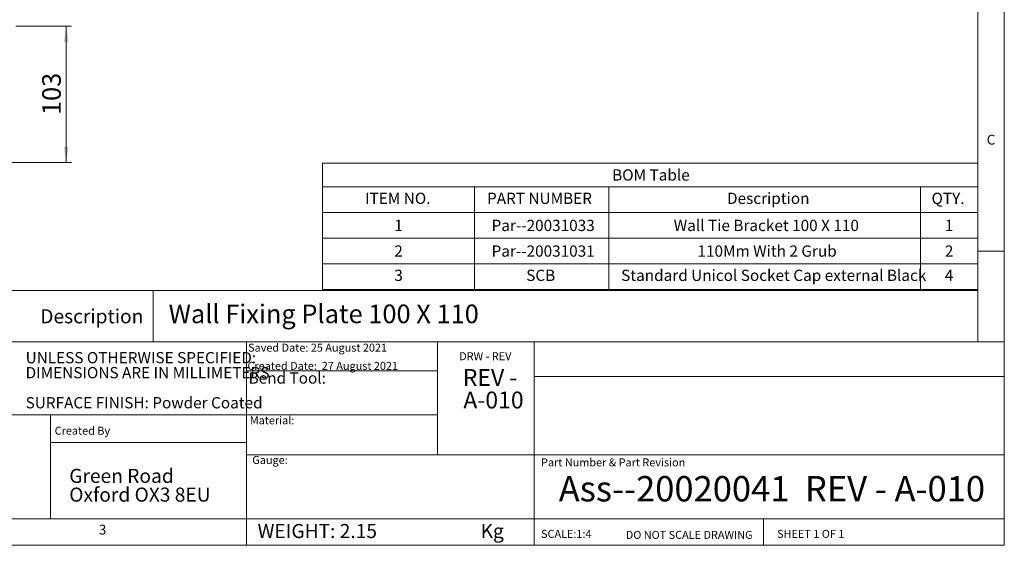
# Model space of a CAD drawing. Units: millimetres. Extents: x 5 to 292, y 5 to 205.
# Drawn here: x 107 to 292, y 5 to 104 of the extents above; entities that cross this region are included whole.
import ezdxf

# ---------------------------------------------------------------- set-up
doc = ezdxf.new("R2010")
doc.units = ezdxf.units.MM
doc.styles.add('SLDTEXTSTYLE0', font='TXT', dxfattribs={"width": 0.75})
doc.styles.add('SLDTEXTSTYLE1', font='TXT', dxfattribs={"width": 0.605})
doc.styles.add('SLDTEXTSTYLE2', font='TXT', dxfattribs={"width": 0.694444})
doc.styles.add('SLDTEXTSTYLE3', font='TXT', dxfattribs={"width": 0.6875})
doc.dimstyles.new('SLDDIMSTYLE1', dxfattribs={"dimtxt": 3.5, "dimasz": 3, "dimexe": 0, "dimexo": 0.0625, "dimgap": 0.875, "dimtad": 1, "dimdec": 0, "dimlfac": 4, "dimrnd": 1e-09, "dimzin": 12, "dimdsep": 46, "dimtxsty": 'SLDTEXTSTYLE0', "dimsah": 1, "dimcen": 0.09, "dimadec": 0, "dimazin": 3, "dimtfac": 1, "dimtdec": 0, "dimtofl": 0, "dimtmove": 0, "dimatfit": 3, "dimfxl": 1, "dimfrac": 2, "dimtolj": 1, "dimtzin": 12, "dimarcsym": 0})

# ---------------------------------------------------------------- blocks, each defined once
blk = doc.blocks.new('SW_NOTE_0')
at = {"color": 0, "linetype": 'Continuous', "lineweight": 0, "char_height": 2.1167, "attachment_point": 1, "style": 'SLDTEXTSTYLE1'}
for s, insert in [('UNLESS OTHERWISE SPECIFIED:', (0, 2.73)), ('DIMENSIONS ARE IN MILLIMETERS', (0, -0.09)), ('SURFACE FINISH: Powder Coated', (0, -5.74))]:
    blk.add_mtext(s, dxfattribs=dict(at, insert=insert))
blk = doc.blocks.new('SW_NOTE_0_1')
at = {"color": 0, "linetype": 'Continuous', "lineweight": 0, "char_height": 3.175, "attachment_point": 2, "style": 'SLDTEXTSTYLE1'}
for s, insert in [('REV -', (5.71, 4.09)), ('A-010', (6.35, -0.14))]:
    blk.add_mtext(s, dxfattribs=dict(at, insert=insert))
blk = doc.blocks.new('SW_NOTE_0_2')
at = {"color": 0, "linetype": 'Continuous', "lineweight": 0, "attachment_point": 1, "style": 'SLDTEXTSTYLE0'}
for s, insert, char_height in [('Green Road', (0, -0.12), 2.646), ('Oxford OX3 8EU', (0, -3.64), 2.6458)]:
    blk.add_mtext(s, dxfattribs=dict(at, insert=insert, char_height=char_height))
blk = doc.blocks.new('SW_TABLEANNOTATION_0')
at = {"color": 0, "linetype": 'Continuous', "lineweight": 18}
for p, q in [((0, 0), (0, -4.49)), ((0, 0), (28.6, 0)), ((28.6, 0), (53.86, 0)), ((53.86, 0), (112.46, 0)), ((112.46, 0), (123.24, 0)), ((123.24, 0), (123.24, -4.49)), ((0, -4.49), (0, -9.31)), ((0, -4.49), (28.6, -4.49)), ((28.6, -4.49), (28.6, -9.31)), ((28.6, -4.49), (53.86, -4.49)), ((53.86, -4.49), (53.86, -9.31)), ((53.86, -4.49), (112.46, -4.49)), ((112.46, -4.49), (112.46, -9.31)), ((112.46, -4.49), (123.24, -4.49)), ((123.24, -4.49), (123.24, -9.31)), ((0, -9.31), (28.6, -9.31)), ((0, -9.31), (0, -14.13)), ((28.6, -9.31), (53.86, -9.31)), ((28.6, -9.31), (28.6, -14.13)), ((53.86, -9.31), (112.46, -9.31)), ((53.86, -9.31), (53.86, -14.13)), ((112.46, -9.31), (123.24, -9.31)), ((112.46, -9.31), (112.46, -14.13)), ((123.24, -9.31), (123.24, -14.13)), ((0, -14.13), (0, -18.95)), ((0, -14.13), (28.6, -14.13)), ((28.6, -14.13), (28.6, -18.95)), ((28.6, -14.13), (53.86, -14.13)), ((53.86, -14.13), (53.86, -18.95)), ((53.86, -14.13), (112.46, -14.13)), ((112.46, -14.13), (112.46, -18.95)), ((112.46, -14.13), (123.24, -14.13)), ((123.24, -14.13), (123.24, -18.95)), ((0, -18.95), (0, -23.78)), ((0, -18.95), (28.6, -18.95)), ((28.6, -18.95), (28.6, -23.78)), ((28.6, -18.95), (53.86, -18.95)), ((53.86, -18.95), (53.86, -23.78)), ((53.86, -18.95), (112.46, -18.95)), ((112.46, -18.95), (112.46, -23.78)), ((112.46, -18.95), (123.24, -18.95)), ((123.24, -18.95), (123.24, -23.78)), ((0, -23.78), (28.6, -23.78)), ((28.6, -23.78), (53.86, -23.78)), ((53.86, -23.78), (112.46, -23.78)), ((112.46, -23.78), (123.24, -23.78))]:
    blk.add_line(p, q, dxfattribs=at)
at = {"color": 0, "linetype": 'Continuous', "lineweight": 0, "attachment_point": 1, "style": 'SLDTEXTSTYLE1'}
for s, insert, char_height in [('BOM Table', (54.49, -1.19), 2.117), ('ITEM NO.', (8.03, -5.58), 2.117), ('Description', (76.1, -5.58), 2.1167), ('QTY.', (114.56, -5.58), 2.117), ('PART NUMBER', (30.96, -5.58), 2.1167), ('1', (13.52, -10.67), 2.12), ('Par--20031033', (31.82, -10.67), 2.1167), ('Wall Tie Bracket 100 X 110', (66.07, -10.67), 2.1167), ('1', (117.06, -10.67), 2.12), ('2', (13.52, -15.49), 2.12), ('Par--20031031', (31.82, -15.49), 2.1167), ('110Mm With 2 Grub', (70.54, -15.49), 2.1167), ('2', (117.06, -15.49), 2.12), ('3', (13.52, -20.05), 2.12), ('SCB', (38.33, -20.05), 2.117), ('Standard Unicol Socket Cap external Black', (56.19, -20.05), 2.1167), ('4', (117.06, -20.05), 2.12)]:
    blk.add_mtext(s, dxfattribs=dict(at, insert=insert, char_height=char_height))
blk = doc.blocks.new('_D_3')
at = {"color": 7, "linetype": 'Continuous', "lineweight": 0}
for p, q in [((106.08, 102.54), (116.58, 102.54)), ((115.58, 76.92), (115.58, 102.54)), ((81.08, 76.92), (116.58, 76.92))]:
    blk.add_line(p, q, dxfattribs=at)
at = {"color": 7, "linetype": 'Continuous', "lineweight": 18}
for points in [[(115.58, 102.54), (115.12, 99.54), (116.03, 99.54)], [(115.58, 76.92), (116.03, 79.92), (115.12, 79.92)]]:
    blk.add_solid(points, dxfattribs=at)
at = {"color": 7, "linetype": 'Continuous', "lineweight": 18, "insert": (111.06, 85.85), "char_height": 3.5, "attachment_point": 1, "rotation": 90, "style": 'SLDTEXTSTYLE0'}
blk.add_mtext('103', dxfattribs=at)

msp = doc.modelspace()

# ---------------------------------------------------------------- linework, layer by layer
at = {"color": 7, "linetype": 'Continuous', "lineweight": 18}
for p, q in [((292, 77.25), (292, 205)), ((287, 60.25), (287, 200)), ((292, 5), (292, 77.25)), ((287, 60.25), (292, 60.25)), ((287, 60.25), (287, 43.25)), ((104.8, 52.8923), (287, 52.8923)), ((131.9225, 43.25), (131.9225, 52.8923)), ((185.4, 43.25), (104.8, 43.25)), ((149.4549, 43.25), (149.4549, 39)), ((185.4, 43.25), (203.6, 43.25)), ((185.4, 43.25), (185.4, 22)), ((292, 43.25), (203.6, 43.25)), ((203.6, 43.25), (203.6, 22)), ((149.4549, 39), (149.4549, 29.5449)), ((149.4549, 37.7604), (185.4, 37.7604)), ((203.6, 36.7045), (292, 36.7045)), ((185.4, 29.5449), (104.8, 29.5449)), ((112.6, 29.5449), (112.6, 10)), ((149.4549, 29.5449), (149.4549, 10)), ((112.6, 24.3384), (149.4549, 24.3384)), ((149.4549, 22), (292, 22)), ((203.6, 22), (203.6, 5)), ((10, 10), (159.4, 10)), ((149.4549, 10), (149.4549, 5)), ((159.4, 10), (292, 10)), ((246.7208, 10), (246.7208, 5)), ((5, 5), (292, 5))]:
    msp.add_line(p, q, dxfattribs=at)

# ---------------------------------------------------------------- block references
at = {"color": 7, "linetype": 'Continuous', "lineweight": 0}
for name, p in [('SW_TABLEANNOTATION_0', (163.754, 76.8412)), ('SW_NOTE_0', (107.9405, 38.5872)), ('SW_NOTE_0_1', (189.5821, 34.0302)), ('SW_NOTE_0_2', (116.1496, 19.4866))]:
    msp.add_blockref(name, p, dxfattribs=at)

# ---------------------------------------------------------------- texts
at = {"color": 7, "linetype": 'Continuous', "lineweight": 0, "attachment_point": 1}
for s, insert, char_height, style in [('C', (288.6927, 82.1496), 1.8521, 'SLDTEXTSTYLE0'), ('Wall Fixing Plate 100 X 110', (134.8336, 50.2401), 3.5, 'SLDTEXTSTYLE0'), ('Description', (110.6987, 49.3615), 2.645833, 'SLDTEXTSTYLE1'), ('Saved Date: 25 August 2021', (149.7801, 42.8895), 1.5, 'SLDTEXTSTYLE0'), ('DRW - REV', (189.4855, 41.2783), 1.5, 'SLDTEXTSTYLE2'), ('Created Date:  27 August 2021', (149.6671, 39.4717), 1.5, 'SLDTEXTSTYLE0'), ('Bend Tool:', (149.8753, 37.4933), 2.11667, 'SLDTEXTSTYLE1'), ('Material:', (150.1013, 29.2402), 1.5, 'SLDTEXTSTYLE0'), ('Created By', (113.407, 27.2825), 1.5, 'SLDTEXTSTYLE0'), ('Gauge:', (150.5664, 21.7825), 1.5, 'SLDTEXTSTYLE0'), ('Part Number & Part Revision', (204.874, 21.331), 1.5, 'SLDTEXTSTYLE0'), ('Ass--20020041  REV - A-010', (208.2016, 18.0087), 4.7625, 'SLDTEXTSTYLE1'), ('3', (121.7137, 8.8701), 1.8521, 'SLDTEXTSTYLE0'), ('WEIGHT: 2.15', (151.5699, 9.0068), 2.645833, 'SLDTEXTSTYLE0'), ('Kg', (193.5079, 9.0148), 2.64583, 'SLDTEXTSTYLE0'), ('SCALE:1:4', (204.874, 7.9001), 1.5, 'SLDTEXTSTYLE0'), ('DO NOT SCALE DRAWING', (220.8099, 7.7072), 1.5, 'SLDTEXTSTYLE0'), ('SHEET 1 OF 1', (249.2783, 7.9001), 1.5, 'SLDTEXTSTYLE3')]:
    msp.add_mtext(s, dxfattribs=dict(at, insert=insert, char_height=char_height, style=style))

# ---------------------------------------------------------------- dimensions: what is measured, and where the dimension line sits
at = {"color": 7, "linetype": 'Continuous', "lineweight": 18}
dim = msp.add_linear_dim(base=(115.575, 102.5411695575), p1=(80.575, 76.9161695575), p2=(105.575, 102.5411695575), angle=90, dimstyle='SLDDIMSTYLE1', dxfattribs=at)
dim.commit()
dim.dimension.update_dxf_attribs({"geometry": '_D_3', "text_midpoint": (115.575, 89.7286695575), "dimtype": 160})

doc.saveas('drawing.dxf')
